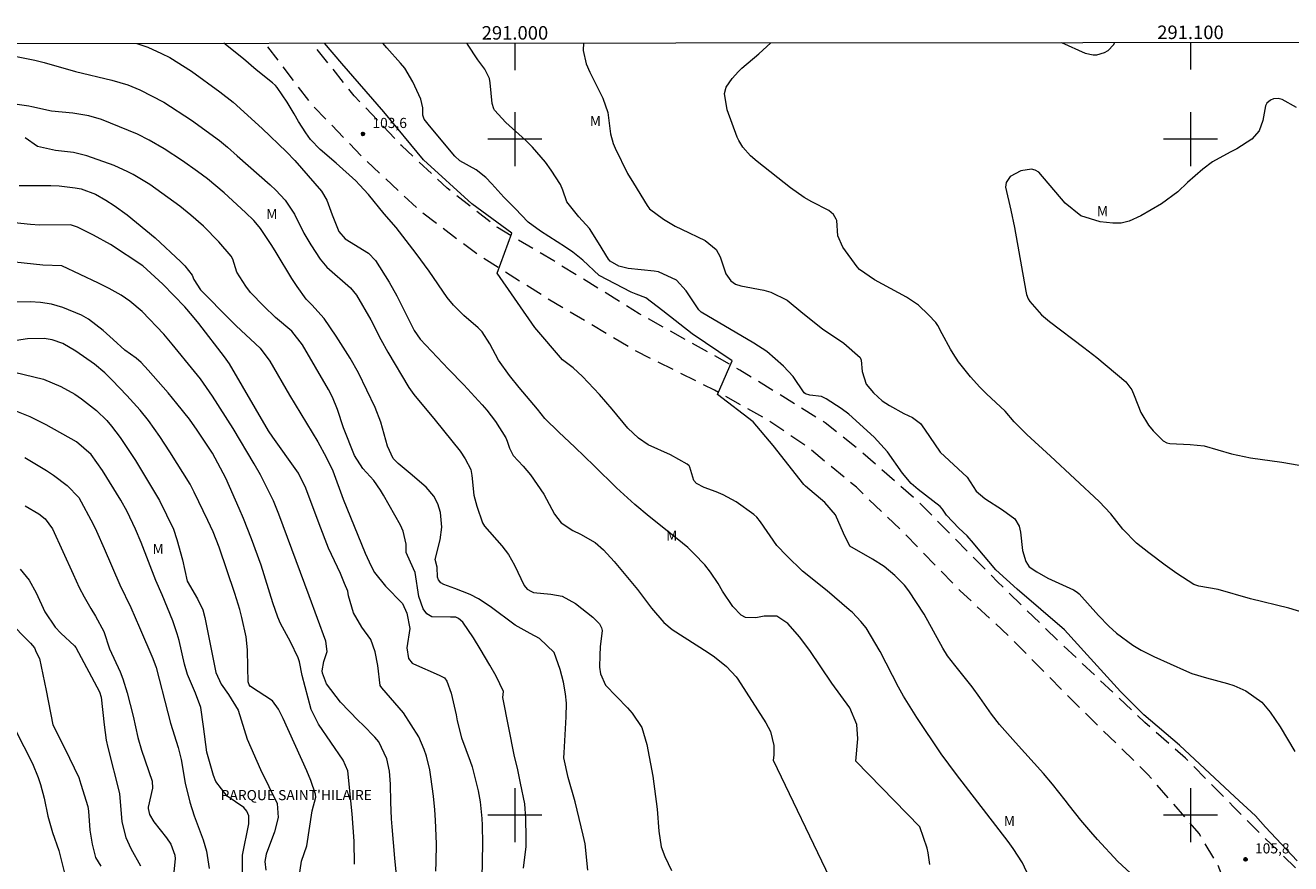
# Model space of a CAD drawing. Units: metres. Extents: x 290827 to 291342, y 1668255 to 1668819.
# Drawn here: x 290928 to 291115, y 1668693 to 1668817 of the extents above; entities that cross this region are included whole.
import ezdxf
from ezdxf.enums import TextEntityAlignment as Align

# ---------------------------------------------------------------- set-up
doc = ezdxf.new("R2010")
doc.units = ezdxf.units.M
doc.header["$MEASUREMENT"] = 0
doc.linetypes.add('HIDDEN', pattern=[0.375, 0.25, -0.125])
for name, color, linetype, lineweight in [('Articulacao', 7, 'Continuous', 18), ('Coordenadas', 7, 'Continuous', 9), ('Malha_Coordenadas', 7, 'Continuous', 15), ('Nao_Pavimentada_S_Mfio', 10, 'HIDDEN', 15), ('Topon_Praca_Parque', 7, 'Continuous', 9)]:
    doc.layers.add(name, color=color, linetype=linetype, lineweight=lineweight)
for name, color, linetype, lineweight, true_color in [('Curvas_Intermediarias', 7, 'Continuous', 9, 0x783c14), ('Curvas_Mestras', 7, 'Continuous', 20, 0x783c14), ('Pto_Cotado', 7, 'Continuous', 9, 0x783c14), ('Topon_Pto_Cotado', 7, 'Continuous', 9, 0x783c14), ('Topon_Vegetacao', 7, 'Continuous', 9, 0x00ff33)]:
    doc.layers.add(name, color=color, linetype=linetype, lineweight=lineweight, true_color=true_color)
doc.styles.add('Arial', font='arial.ttf', dxfattribs={"height": 1.5})

# ---------------------------------------------------------------- blocks, each defined once
blk = doc.blocks.new('Cotas')
at = {"layer": 'Pto_Cotado'}
blk.add_hatch(color=256, dxfattribs=at).paths.add_polyline_path([(0, 0.24, 1), (0, -0.24, 1)])
at = {"layer": 'Pto_Cotado', "lineweight": -3}
blk.add_lwpolyline([(0, -0.24, -1), (0, 0.24, -1)], format="xyb", close=True, dxfattribs=at)

msp = doc.modelspace()

# ---------------------------------------------------------------- linework, layer by layer
at = {"layer": 'Articulacao', "flags": 128}
msp.add_lwpolyline([(290843.05, 1668814.12), (291325, 1668814.51), (291325.43, 1668260.24), (290843.51, 1668259.85), (290843.05, 1668814.12)], close=True, dxfattribs=at)
at = {"layer": 'Curvas_Intermediarias', "flags": 128}
for points, elevation in [([(290944.01, 1668814.2), (290945.66, 1668813.61), (290947.7, 1668812.72), (290948.92, 1668812.1), (290952.11, 1668810.07), (290956.31, 1668807.04), (290958.29, 1668805.49), (290962.6, 1668801.61), (290966.19, 1668798.15), (290967.4, 1668796.86), (290971.35, 1668792.32), (290972.17, 1668790.97), (290972.93, 1668788.82), (290973.93, 1668786.36), (290974.85, 1668785.28), (290978.3, 1668783.17), (290979.34, 1668782.09), (290981.39, 1668778.87), (290982.53, 1668776.85), (290985.08, 1668771.7), (290985.98, 1668770.41), (290990.17, 1668765.99), (290992.44, 1668763.66), (290995.14, 1668760.73), (290995.83, 1668759.93), (290997.1, 1668758.26), (290998.65, 1668755.81), (290998.86, 1668755.32), (290999.19, 1668754.29), (290999.76, 1668753.19), (291001.24, 1668751.62), (291002.31, 1668750.37), (291004.28, 1668747.47), (291005.86, 1668744.54), (291006.84, 1668743.24), (291008.57, 1668742.13), (291009.7, 1668741.58), (291011.88, 1668740.35), (291013.09, 1668739.25), (291014.71, 1668737.53), (291018.15, 1668733.39), (291020.23, 1668730.6), (291022.03, 1668728.49), (291023.25, 1668727.45), (291028.58, 1668724.08), (291029.52, 1668723.44), (291031.3, 1668722.01), (291032.73, 1668720.47), (291032.97, 1668720.12), (291037.14, 1668713.67), (291037.81, 1668712.39), (291038.34, 1668710.29), (291038.32, 1668708.86), (291038.2, 1668708.14), (291046.55, 1668690.75)], 102), ([(291061.41, 1668692.71), (291061.18, 1668694.43), (291061, 1668695.1), (291059.93, 1668698.27), (291050.47, 1668707.99), (291050.77, 1668711.29), (291050.61, 1668713.4), (291049.59, 1668715.87), (291046.91, 1668719.5), (291043.64, 1668724.38), (291042.73, 1668725.6), (291042.15, 1668726.31), (291040.38, 1668728.34), (291038.79, 1668729.42), (291036.9, 1668729.44), (291035.64, 1668729.18), (291034.14, 1668729.25), (291033.5, 1668729.59), (291032.24, 1668730.88), (291030.73, 1668733.13), (291030.09, 1668734.26), (291028.95, 1668735.96), (291028.11, 1668737.04), (291026.55, 1668738.67), (291025.57, 1668739.59), (291024.03, 1668740.86), (291019.87, 1668744.17), (291017.75, 1668745.94), (291016.65, 1668746.93), (291015.04, 1668748.45), (291011.73, 1668751.69), (291008.86, 1668754.46), (291006.52, 1668756.64), (291004.43, 1668758.7), (291003.34, 1668760.06), (291000.61, 1668763.28), (290999.2, 1668765.07), (290997.56, 1668767.3), (290996.26, 1668769.74), (290995.14, 1668771.52), (290994.54, 1668772.1), (290992.41, 1668773.93), (290990.92, 1668775.44), (290989.95, 1668776.6), (290987.28, 1668780.49), (290985.39, 1668783.08), (290982.4, 1668786.95), (290980.62, 1668788.95), (290978.33, 1668791.81), (290977, 1668793.28), (290976.43, 1668793.83), (290973.53, 1668796.45), (290971.16, 1668798.47), (290969.74, 1668799.98), (290969.03, 1668800.94), (290967.97, 1668802.61), (290967.34, 1668803.78), (290966.3, 1668805.47), (290964.79, 1668807.66), (290964.54, 1668807.97), (290964.09, 1668808.37), (290961.68, 1668810.27), (290959.82, 1668811.89), (290956.9, 1668814.21)], 103), ([(291076.07, 1668690.93), (291075.14, 1668692.92), (291073.77, 1668695.08), (291073.01, 1668696.11), (291065.34, 1668706.01), (291063.11, 1668709.07), (291059.49, 1668714.45), (291057.52, 1668717.62), (291056.76, 1668718.93), (291054.04, 1668724.21), (291051.97, 1668727.69), (291051.22, 1668728.65), (291049.95, 1668729.96), (291049.49, 1668730.37), (291046.21, 1668733.18), (291042.59, 1668736.12), (291040.23, 1668738.34), (291038.77, 1668739.88), (291036.35, 1668743.38), (291035.79, 1668744.08), (291035.36, 1668744.5), (291032.77, 1668746.35), (291030.82, 1668747.39), (291029.79, 1668747.82), (291028, 1668748.49), (291026.88, 1668749.06), (291026.5, 1668749.51), (291025.88, 1668751.49), (291025.79, 1668751.66), (291025.49, 1668751.92), (291023.02, 1668753.31), (291019.72, 1668754.8), (291018.28, 1668755.8), (291016.71, 1668757.28), (291014.4, 1668760.05), (291012.53, 1668762.22), (291010.02, 1668764.91), (291008.64, 1668766.2), (291007.05, 1668767.38), (291002.96, 1668772.13), (290997.36, 1668780.19), (290999.53, 1668786.09), (290993.62, 1668790.43), (290986.47, 1668796.94), (290980.57, 1668804.08), (290974.35, 1668811.21), (290971.8, 1668814.23)], 104), ([(291115.8, 1668693.22), (291111.09, 1668698.19), (291109.62, 1668699.89), (291106.58, 1668702.7), (291098.36, 1668710.36), (291093.11, 1668714.86), (291089.65, 1668718.3), (291084.69, 1668723.7), (291081.37, 1668727.41), (291074.33, 1668733.44), (291071.17, 1668736.29), (291068.32, 1668739.68), (291067.9, 1668740.26), (291066.94, 1668741.32), (291065.73, 1668742.44), (291063.89, 1668744.36), (291063.28, 1668745.26), (291062.92, 1668745.67), (291059.67, 1668748.17), (291058.66, 1668749.05), (291057.38, 1668750.61), (291055.17, 1668753.75), (291053.15, 1668755.94), (291049.41, 1668759.35), (291048.27, 1668760.18), (291046.07, 1668761.61), (291045.39, 1668761.92), (291043.64, 1668762.12), (291042.99, 1668762.35), (291042.83, 1668762.46), (291041.18, 1668764.88), (291039.76, 1668766.44), (291037.28, 1668768.6), (291035.35, 1668769.82), (291027.57, 1668774.44), (291027.21, 1668774.79), (291025.32, 1668777.57), (291023.91, 1668779.14), (291021.27, 1668780.37), (291020.61, 1668780.48), (291016.74, 1668780.9), (291015.39, 1668781.25), (291014.08, 1668781.96), (291013.84, 1668782.28), (291012.39, 1668784.69), (291011.03, 1668786.78), (291009.48, 1668788.54), (291007.68, 1668790.75), (291007.08, 1668792.46), (291006.72, 1668793.3), (291005.38, 1668795.41), (291004.52, 1668796.62), (291002.61, 1668798.85), (291001.55, 1668799.88), (290998.67, 1668802.49), (290996.97, 1668804.32), (290996.86, 1668804.49), (290996.61, 1668805.29), (290996.33, 1668808.37), (290996.23, 1668808.98), (290995.52, 1668810.37), (290994.51, 1668811.77), (290992.96, 1668814.09), (290992.85, 1668814.24)], 106), ([(291010.14, 1668814.26), (291010.11, 1668813.15), (291010.55, 1668811.19), (291011.1, 1668809.94), (291013, 1668806.08), (291013.77, 1668803.98), (291014.15, 1668800.83), (291014.55, 1668799.39), (291014.84, 1668798.69), (291016.65, 1668794.92), (291017.57, 1668793.52), (291019.56, 1668790.19), (291019.91, 1668789.71), (291021.99, 1668788.16), (291023.73, 1668787.15), (291024.63, 1668786.68), (291028.16, 1668785.01), (291029.78, 1668783.71), (291030.36, 1668782.6), (291031.21, 1668780.1), (291031.95, 1668779.07), (291032.64, 1668778.58), (291033.43, 1668778.3), (291036.84, 1668777.67), (291037.9, 1668777.4), (291040.31, 1668776.18), (291042.6, 1668774.26), (291045.53, 1668771.95), (291048.7, 1668769.82), (291051.12, 1668767.71), (291051.27, 1668767.3), (291051.4, 1668765.63), (291052.01, 1668763.79), (291053.08, 1668762.46), (291054.38, 1668761.28), (291055.44, 1668760.6), (291057.57, 1668759.43), (291058.84, 1668758.82), (291060.03, 1668757.93), (291060.63, 1668757.1), (291062.95, 1668753.7), (291066.95, 1668750), (291068.29, 1668747.93), (291069.56, 1668746.83), (291072.18, 1668745.18), (291073.98, 1668743.82), (291074.64, 1668742.73), (291074.83, 1668741.89), (291075.13, 1668739.14), (291075.63, 1668737.54), (291076.11, 1668736.72), (291077.27, 1668735.98), (291078.9, 1668735.08), (291082.66, 1668733.35), (291083.22, 1668733), (291083.5, 1668732.73), (291086.36, 1668729.53), (291087.92, 1668727.95), (291089.05, 1668726.92), (291091.48, 1668725.17), (291092.71, 1668724.43), (291094.58, 1668723.46), (291099.4, 1668721.28), (291100.22, 1668720.95), (291102.36, 1668720.3), (291105.47, 1668719.47), (291106.4, 1668719.18), (291108.18, 1668718.4), (291110.55, 1668716.72), (291111.8, 1668715.25), (291113.25, 1668713.08), (291115.47, 1668709.42)], 107), ([(291117.34, 1668729.76), (291114.58, 1668730.6), (291108.89, 1668732.02), (291104.09, 1668733.36), (291101.22, 1668733.88), (291100.51, 1668734.14), (291097.99, 1668735.77), (291096.26, 1668736.98), (291093.83, 1668738.79), (291092.03, 1668740.25), (291089.98, 1668742.29), (291088.2, 1668744.59), (291086.49, 1668746.42), (291079.3, 1668753.12), (291075.78, 1668756.34), (291073.91, 1668758.18), (291072.58, 1668759.79), (291069.79, 1668762.36), (291068.81, 1668763.31), (291067.44, 1668764.83), (291065.65, 1668767.08), (291064.85, 1668768.3), (291064.48, 1668768.94), (291063.23, 1668771.23), (291062.61, 1668772.44), (291062.29, 1668772.87), (291061.24, 1668774.04), (291059.72, 1668775.47), (291057.98, 1668776.63), (291053.24, 1668779.2), (291051.01, 1668780.71), (291050.66, 1668781.12), (291048.52, 1668784.02), (291047.8, 1668785.7), (291047.64, 1668787.99), (291047.57, 1668788.18), (291047.17, 1668788.87), (291046.44, 1668789.48), (291043.95, 1668790.75), (291042.83, 1668791.41), (291040.81, 1668792.81), (291035.85, 1668796.7), (291034.85, 1668797.53), (291033.74, 1668798.83), (291033.15, 1668799.81), (291032.91, 1668800.33), (291031.4, 1668804.35), (291031, 1668806.78), (291031.25, 1668807.69), (291032.15, 1668809), (291033.09, 1668810.04), (291033.6, 1668810.52), (291036.08, 1668812.66), (291037.86, 1668814.28)], 108), ([(291080.93, 1668814.32), (291084.42, 1668812.76), (291085.57, 1668812.49), (291086.15, 1668812.51), (291087.29, 1668812.85), (291087.79, 1668813.15), (291088.6, 1668814), (291088.81, 1668814.32)], 108), ([(290926.19, 1668812.25), (290928.94, 1668811.69), (290930.29, 1668811.35), (290934.97, 1668810.01), (290940.33, 1668808.77), (290942.68, 1668808.07), (290944.46, 1668807.34), (290948.03, 1668805.5), (290952.12, 1668802.83), (290956.25, 1668799.81), (290957.47, 1668798.82), (290958.9, 1668797.56), (290963.74, 1668793.25), (290964.58, 1668792.47), (290965.99, 1668790.97), (290967.35, 1668788.91), (290968.77, 1668786.13), (290969.76, 1668784.36), (290971.18, 1668782.28), (290972.15, 1668781.09), (290975.66, 1668778.02), (290976.55, 1668776.93), (290978.65, 1668773.28), (290980.16, 1668770.4), (290981.2, 1668768.5), (290984.31, 1668763.26), (290985.05, 1668762.22), (290988.17, 1668758.43), (290991.87, 1668753.83), (290992.65, 1668752.71), (290993.49, 1668751.12), (290993.62, 1668750.24), (290993.93, 1668747.35), (290994.35, 1668745.73), (290995.21, 1668743.23), (290995.51, 1668742.77), (290998.08, 1668739.83), (290999.02, 1668738.57), (290999.91, 1668736.97), (291001.37, 1668733.95), (291001.83, 1668733.44), (291002.43, 1668733.07), (291002.75, 1668732.94), (291005.29, 1668732.71), (291007.01, 1668732.41), (291008.98, 1668731.29), (291011.53, 1668729.28), (291012.52, 1668728.28), (291012.82, 1668727.73), (291012.9, 1668727.31), (291012.62, 1668724.89), (291012.56, 1668723.67), (291012.54, 1668721.89), (291012.65, 1668720.91), (291013.41, 1668719.24), (291016.64, 1668715.86), (291017.33, 1668715.09), (291018.77, 1668712.97), (291019.54, 1668710.43), (291020.43, 1668705.77), (291021.03, 1668700.86), (291021.28, 1668697.62), (291021.66, 1668695.32), (291022.18, 1668693.86), (291023.19, 1668691.78)], 101), ([(291115.7, 1668804.69), (291113.56, 1668805.89), (291112.98, 1668806.02), (291112.3, 1668805.97), (291111.85, 1668805.8), (291111.31, 1668805.35), (291111.1, 1668804.94), (291110.7, 1668802.79), (291110.18, 1668801.27), (291109.08, 1668800), (291106.87, 1668798.58), (291105.86, 1668798.12), (291103.27, 1668796.68), (291101.84, 1668795.57), (291099.58, 1668793.59), (291098.13, 1668792.23), (291095.72, 1668790.47), (291092.67, 1668788.68), (291090.94, 1668787.89), (291089.74, 1668787.59), (291088.5, 1668787.57), (291086.62, 1668787.78), (291083.77, 1668788.66), (291081.45, 1668790.53), (291077.56, 1668795.14), (291077, 1668795.45), (291076.46, 1668795.56), (291074.88, 1668795.31), (291073.31, 1668794.48), (291072.7, 1668793.6), (291072.6, 1668792.93), (291073.41, 1668789.49), (291073.96, 1668786.93), (291075.64, 1668777.51), (291075.74, 1668777.05), (291075.96, 1668776.38), (291076.21, 1668776), (291077.94, 1668774.04), (291079.12, 1668773.04), (291084.2, 1668769.2), (291086.15, 1668767.69), (291090.42, 1668764.13), (291091.32, 1668762.94), (291091.68, 1668762.1), (291092.63, 1668759.56), (291093.77, 1668757.71), (291094.48, 1668756.87), (291095.96, 1668755.37), (291096.52, 1668755.09), (291096.95, 1668755.01), (291099.97, 1668754.86), (291102.04, 1668754.62), (291106.06, 1668753.48), (291108.88, 1668752.88), (291113.51, 1668752.22), (291116.1, 1668751.8)], 109), ([(291001.27, 1668692.14), (291001.64, 1668695.35), (291001.67, 1668696.68), (291001.62, 1668699.49), (291001.48, 1668701.66), (291000.83, 1668704.75), (291000.37, 1668706.96), (290999.91, 1668708.69), (290998.21, 1668717.39), (290998.28, 1668718.31), (290997.23, 1668720.55), (290996.3, 1668722.19), (290994.86, 1668724.61), (290993.85, 1668726.21), (290992.28, 1668728.54), (290991.66, 1668729.11), (290991.23, 1668729.3), (290990.46, 1668729.28), (290987.68, 1668729.36), (290986.96, 1668729.77), (290986.43, 1668730.51), (290985.75, 1668732.36), (290985.23, 1668735.88), (290984.08, 1668738.41), (290983.91, 1668738.88), (290983.88, 1668740.08), (290983.46, 1668741.99), (290983.05, 1668742.88), (290980.55, 1668747.36), (290980.1, 1668748.1), (290979.09, 1668749.5), (290977.5, 1668751.28), (290976.23, 1668753.19), (290974.64, 1668757.32), (290973.75, 1668760.04), (290973, 1668761.84), (290972.41, 1668762.99), (290968.56, 1668769.61), (290966.99, 1668771.61), (290964.55, 1668773.64), (290962.82, 1668775.32), (290960.83, 1668777.35), (290960.15, 1668778.26), (290958.81, 1668780.35), (290958.26, 1668782.25), (290957.97, 1668782.7), (290956.16, 1668784.83), (290953.89, 1668787.17), (290952.04, 1668788.76), (290950.39, 1668790.09), (290945.95, 1668793.29), (290943.49, 1668794.79), (290942.69, 1668795.21), (290940.68, 1668796.12), (290936.61, 1668797.55), (290934.67, 1668798.04), (290931.99, 1668798.34), (290929.3, 1668798.93), (290927.49, 1668800.22)], 99), ([(290926.63, 1668793.15), (290931.29, 1668793.16), (290932.53, 1668793.12), (290934.88, 1668792.82), (290935.77, 1668792.66), (290937.9, 1668791.88), (290939.44, 1668791.01), (290940.68, 1668790.21), (290942.62, 1668788.81), (290946.73, 1668785.43), (290950.54, 1668781.88), (290951.15, 1668781.26), (290952.22, 1668779.9), (290952.45, 1668779.24), (290953.45, 1668777.74), (290953.71, 1668777.46), (290957.65, 1668773.46), (290958.73, 1668772.41), (290962.29, 1668769.1), (290963.71, 1668767.19), (290966.61, 1668762.12), (290970.82, 1668755.24), (290972.06, 1668752.98), (290973.04, 1668750.96), (290974.57, 1668746.76), (290977.85, 1668738.75), (290978.73, 1668736.84), (290979.22, 1668735.91), (290980.86, 1668733.86), (290983.34, 1668731.33), (290983.98, 1668729.9), (290984.46, 1668727.6), (290983.99, 1668724.76), (290984.24, 1668723.17), (290984.79, 1668722.49), (290984.97, 1668722.37), (290988.79, 1668720.71), (290989.57, 1668720.33), (290989.94, 1668719.81), (290990.55, 1668718.05), (290991.28, 1668714.85), (290991.46, 1668713.96), (290992.1, 1668711.43), (290993.36, 1668708), (290993.65, 1668707.13), (290994.57, 1668703.59), (290994.87, 1668701.95), (290995.12, 1668699.48), (290995.17, 1668698.49), (290995.19, 1668695.75), (290995.1, 1668690.66)], 98), ([(290988.31, 1668691.71), (290988.36, 1668693.05), (290988.37, 1668695.74), (290988.24, 1668699.26), (290988.13, 1668700.79), (290987.92, 1668702.81), (290987.54, 1668705.68), (290987.38, 1668706.7), (290986.89, 1668708.72), (290986.57, 1668709.7), (290985.75, 1668711.6), (290983.48, 1668715.12), (290980.27, 1668718.82), (290980.05, 1668719.19), (290979.71, 1668722.14), (290979.31, 1668724.17), (290978.68, 1668725.99), (290977.33, 1668727.8), (290976.11, 1668729.94), (290975.38, 1668732.47), (290975.24, 1668733.13), (290974.79, 1668734.29), (290974.16, 1668735.76), (290972.41, 1668739.51), (290971, 1668743.1), (290969.06, 1668748.37), (290967.95, 1668750.6), (290967.73, 1668750.94), (290964.18, 1668755.91), (290963.53, 1668756.87), (290957.74, 1668766.77), (290957.01, 1668767.82), (290953.21, 1668772.73), (290952.27, 1668773.9), (290951.12, 1668775.21), (290947.9, 1668778.57), (290944.92, 1668781.26), (290940.15, 1668784.42), (290937.62, 1668785.79), (290935.25, 1668786.98), (290934.19, 1668787.35), (290929.63, 1668787.29), (290928.3, 1668787.38), (290923.04, 1668787.95)], 97), ([(290982.76, 1668688.05), (290982.2, 1668693.64), (290981.8, 1668698.25), (290981.73, 1668699.46), (290981.64, 1668701.9), (290981.59, 1668704.6), (290981.44, 1668706.48), (290981.05, 1668708.34), (290979.83, 1668710.83), (290979.24, 1668711.55), (290977.53, 1668713.33), (290976.77, 1668714.01), (290974.16, 1668716.73), (290972.11, 1668719.41), (290971.5, 1668720.98), (290971.46, 1668721.33), (290971.69, 1668722.73), (290972.2, 1668724.19), (290971.99, 1668725.73), (290969.56, 1668732.43), (290965.05, 1668744.51), (290964.25, 1668746.5), (290962.35, 1668750.35), (290961.41, 1668751.98), (290958.28, 1668757.2), (290955.24, 1668762.01), (290953.43, 1668764.54), (290952.56, 1668765.65), (290949.26, 1668769.69), (290948.01, 1668771.17), (290944.82, 1668774.54), (290943.01, 1668776.06), (290941.7, 1668776.93), (290939.94, 1668777.93), (290938.33, 1668778.73), (290932.91, 1668781.26), (290930.11, 1668781.37), (290922.71, 1668782.14)], 96), ([(290968.04, 1668690.86), (290968.41, 1668693.16), (290969.18, 1668695.46), (290970, 1668700.64), (290970.5, 1668702.66), (290970.47, 1668703.1), (290969.76, 1668705.12), (290969.18, 1668706.54), (290965.71, 1668714.31), (290965, 1668715.69), (290964.12, 1668716.92), (290960.85, 1668719.02), (290960.67, 1668719.26), (290960.51, 1668719.71), (290960.46, 1668721.91), (290960.42, 1668724.47), (290960.21, 1668726.39), (290959.59, 1668729.26), (290959.28, 1668730.44), (290958.55, 1668732.77), (290956.19, 1668739.63), (290955.31, 1668741.91), (290954.55, 1668743.57), (290952.53, 1668747.78), (290951.92, 1668748.96), (290948.91, 1668753.75), (290947.43, 1668756), (290945.76, 1668758.4), (290944.53, 1668759.92), (290942.56, 1668762.1), (290940.37, 1668764.37), (290939.29, 1668765.43), (290937.74, 1668766.71), (290935.02, 1668768.66), (290933.05, 1668769.78), (290931.5, 1668770.35), (290930.3, 1668770.53), (290927.83, 1668770.45), (290917.5, 1668768.91)], 94), ([(290925.94, 1668765.52), (290930.21, 1668764.51), (290932.8, 1668763.42), (290934.86, 1668762.28), (290935.84, 1668761.62), (290938.06, 1668759.88), (290939.57, 1668758.38), (290940.27, 1668757.57), (290941.56, 1668755.88), (290943.81, 1668752.46), (290947.39, 1668746.54), (290949.46, 1668742.3), (290949.94, 1668740.8), (290950.79, 1668737.79), (290951.5, 1668734.61), (290953.02, 1668731.99), (290953.79, 1668730.39), (290954.1, 1668729.26), (290955.73, 1668721.1), (290956.49, 1668719.38), (290957.62, 1668717.85), (290959.05, 1668715.55), (290960.34, 1668711.26), (290962.31, 1668706.77), (290964.8, 1668701.71), (290964.95, 1668699.63), (290964.42, 1668697.51), (290963.16, 1668694.23), (290962.96, 1668693.15), (290963.14, 1668691.87)], 93), ([(290959.69, 1668691.07), (290959.67, 1668694.06), (290960.59, 1668698.72), (290960.59, 1668699.87), (290960.32, 1668700.6), (290959.85, 1668701.11), (290957.38, 1668702.81), (290955.73, 1668704.99), (290955.39, 1668705.85), (290954.41, 1668709.3), (290953.89, 1668713.1), (290953.49, 1668715.9), (290952.73, 1668718.05), (290951.54, 1668720.8), (290951.08, 1668722.33), (290950.28, 1668725.84), (290950.01, 1668726.83), (290949.34, 1668728.75), (290947.79, 1668732.61), (290946.82, 1668734.72), (290944.68, 1668740.36), (290943.85, 1668742.3), (290942.58, 1668744.9), (290941.66, 1668746.59), (290938.95, 1668751.01), (290937.29, 1668753.38), (290935.09, 1668755.21), (290930.6, 1668757.74), (290928.23, 1668758.94), (290925.76, 1668759.93)], 92), ([(290927.46, 1668752.91), (290930.67, 1668750.98), (290931.68, 1668750.28), (290933.73, 1668748.76), (290935.42, 1668746.99), (290937.57, 1668743.04), (290938.05, 1668742.03), (290939.18, 1668739.46), (290941.51, 1668734.08), (290943.12, 1668730.71), (290944.43, 1668727.78), (290946.39, 1668723.19), (290946.87, 1668721.83), (290948.6, 1668715.11), (290949.01, 1668713.6), (290950.13, 1668710.01), (290950.58, 1668708.21), (290951.2, 1668704.75), (290951.85, 1668701.93), (290952.51, 1668699.87), (290953.87, 1668696.33), (290954.33, 1668694.67), (290954.73, 1668692.11)], 91), ([(290926.76, 1668736.41), (290928.07, 1668734.75), (290929.11, 1668732.89), (290930.42, 1668730.07), (290931.94, 1668727.8), (290932.77, 1668726.93), (290934.8, 1668725.07), (290935.02, 1668724.79), (290938.49, 1668718.22), (290938.74, 1668717.46), (290939.18, 1668713.36), (290939.51, 1668711.11), (290939.75, 1668710), (290941.46, 1668703.2), (290941.8, 1668699), (290942.42, 1668696.7), (290943.15, 1668695.05), (290944.55, 1668692.49)], 89), ([(290924.92, 1668728.84), (290928.31, 1668725.43), (290928.88, 1668724.73), (290929.12, 1668724.11), (290929.62, 1668723.16), (290930.6, 1668718.46), (290931.59, 1668713.38), (290933.35, 1668709.86), (290935.42, 1668705.54), (290935.75, 1668704.59), (290936.77, 1668701.25), (290936.89, 1668700.6), (290937.08, 1668697.78), (290937.4, 1668695.68), (290937.93, 1668693.73), (290938.72, 1668692.42)], 88), ([(290926.01, 1668712.66), (290928.58, 1668707.63), (290929.42, 1668705.54), (290929.76, 1668704.54), (290930.29, 1668702.49), (290930.84, 1668699.82), (290931.55, 1668697.41), (290932.49, 1668694.74), (290933.64, 1668690.02)], 87)]:
    msp.add_lwpolyline(points, dxfattribs=dict(at, elevation=elevation))
at = {"layer": 'Curvas_Mestras', "flags": 128}
for points, elevation in [([(291093.58, 1668689.12), (291089.25, 1668693.14), (291086.24, 1668696.37), (291085.23, 1668697.51), (291083.75, 1668699.26), (291082.07, 1668701.39), (291081.46, 1668702.21), (291079.56, 1668704.59), (291078.25, 1668706.17), (291074.1, 1668710.72), (291071.73, 1668713.39), (291070.53, 1668714.95), (291068.84, 1668717.38), (291067.66, 1668718.97), (291065.11, 1668722.17), (291064.02, 1668723.58), (291063.34, 1668724.69), (291060.57, 1668729.74), (291058.32, 1668733.21), (291057.67, 1668734), (291056.24, 1668735.47), (291054.65, 1668736.77), (291052.92, 1668737.87), (291049.55, 1668739.79), (291048.62, 1668741.7), (291047.43, 1668744.43), (291045.85, 1668746.25), (291043, 1668748.66), (291042.75, 1668748.92), (291038.24, 1668754.7), (291035.27, 1668758.2), (291029.98, 1668762.22), (291032.15, 1668767.2), (291026.25, 1668771.22), (291021.9, 1668774.63), (291019.37, 1668776.53), (291017.93, 1668777.07), (291017.18, 1668777.39), (291012.49, 1668779.84), (291010.06, 1668782.11), (291008.55, 1668783.31), (291007.49, 1668784.04), (291003.8, 1668786.43), (291001.94, 1668787.75), (291000.02, 1668789.77), (290998.37, 1668791.44), (290996.57, 1668793.43), (290995.7, 1668794.33), (290994.24, 1668795.48), (290991.85, 1668796.8), (290991.08, 1668797.49), (290987.35, 1668801.98), (290986.58, 1668802.99), (290986.35, 1668803.58), (290986.35, 1668804.64), (290986.06, 1668805.96), (290984.87, 1668808.49), (290983.68, 1668810.54), (290983.08, 1668811.27), (290981.03, 1668813.53), (290980.42, 1668814.23)], 105), ([(291010.79, 1668691.84), (291010.37, 1668695.77), (291010.11, 1668697.04), (291008.89, 1668701.94), (291007.89, 1668705.56), (291007.25, 1668708.49), (291007.27, 1668709.22), (291007.6, 1668714.56), (291007.61, 1668716.58), (291007.48, 1668717.92), (291007.17, 1668719.65), (291006.69, 1668721.53), (291005.81, 1668724.08), (291003.65, 1668726.15), (291002.24, 1668726.86), (291000.05, 1668728.12), (290996.35, 1668730.88), (290994.61, 1668731.99), (290993.37, 1668732.63), (290991.09, 1668733.54), (290989.46, 1668734.14), (290989.04, 1668734.38), (290988.69, 1668734.82), (290988.54, 1668735.19), (290988.5, 1668736.7), (290988.21, 1668737.83), (290988.93, 1668740.72), (290989.17, 1668742.59), (290989, 1668744.76), (290988.56, 1668746.05), (290987.99, 1668747.17), (290986.87, 1668748.54), (290984.49, 1668750.57), (290982.73, 1668752.01), (290981.97, 1668752.77), (290981.11, 1668754.6), (290980.14, 1668758.15), (290979.3, 1668760.33), (290976.82, 1668765.44), (290975.61, 1668767.6), (290973.53, 1668770.87), (290971.74, 1668773.46), (290969.91, 1668775.5), (290969.09, 1668776.33), (290967.75, 1668778.24), (290966.99, 1668779.42), (290964.66, 1668783.25), (290963.99, 1668784.29), (290962.33, 1668786.78), (290961.63, 1668787.66), (290961.33, 1668787.98), (290960.12, 1668789.19), (290956.95, 1668792.1), (290954.47, 1668794.15), (290953.02, 1668795.25), (290950.79, 1668796.81), (290948.05, 1668798.6), (290945.83, 1668799.88), (290944.14, 1668800.75), (290938.79, 1668802.91), (290936.92, 1668803.46), (290934.55, 1668803.89), (290931.4, 1668804.18), (290928.47, 1668804.82), (290928.04, 1668804.89), (290920.72, 1668805.92)], 100), ([(290976.23, 1668692.73), (290976.21, 1668696.13), (290975.9, 1668700.19), (290975.25, 1668706.54), (290974.59, 1668708.14), (290970.9, 1668713.48), (290969.83, 1668715.63), (290968.5, 1668720.64), (290968.1, 1668722.7), (290967.93, 1668723.29), (290966.77, 1668725.64), (290965.3, 1668728.34), (290964.9, 1668729.28), (290964.16, 1668731.39), (290962.41, 1668736.99), (290961, 1668740.9), (290959.82, 1668743.9), (290959.19, 1668745.39), (290957.19, 1668749.84), (290955.22, 1668753.56), (290952.98, 1668756.94), (290951.81, 1668758.57), (290949.95, 1668760.93), (290948.66, 1668762.47), (290945.72, 1668765.85), (290944.68, 1668766.95), (290943.92, 1668767.6), (290942.24, 1668768.81), (290940.5, 1668770.36), (290939.03, 1668771.71), (290936.85, 1668773.39), (290935.83, 1668773.98), (290933.06, 1668775.1), (290931.39, 1668775.58), (290929.75, 1668775.85), (290928.26, 1668775.95), (290925.12, 1668775.91)], 95), ([(290927.49, 1668745.78), (290929.54, 1668744.57), (290930.47, 1668743.84), (290931.53, 1668742.35), (290934.58, 1668735.64), (290935.51, 1668733.66), (290936.21, 1668732.31), (290937.21, 1668730.59), (290937.91, 1668729.46), (290939.15, 1668727.19), (290939.97, 1668724.58), (290941.56, 1668721.18), (290941.97, 1668720.16), (290942.61, 1668718.07), (290943.48, 1668714.65), (290944.18, 1668711.48), (290944.72, 1668709.63), (290946.29, 1668705.02), (290946.36, 1668703.97), (290945.72, 1668701.19), (290945.7, 1668700.96), (290945.89, 1668700.09), (290946.53, 1668699.01), (290948.42, 1668696.62), (290949.04, 1668695.68), (290949.63, 1668694.09), (290949.71, 1668693.54), (290949.43, 1668691.12)], 90)]:
    msp.add_lwpolyline(points, dxfattribs=dict(at, elevation=elevation))
at = {"layer": 'Malha_Coordenadas', "flags": 128}
for points in [[(291000, 1668814.25), (291000, 1668810.25)], [(291100, 1668814.33), (291100, 1668810.33)], [(291000, 1668804), (291000, 1668796)], [(291100, 1668804), (291100, 1668796)], [(291004, 1668800), (290996, 1668800)], [(291104, 1668800), (291096, 1668800)], [(291000, 1668704), (291000, 1668696)], [(291100, 1668704), (291100, 1668696)], [(291004, 1668700), (290996, 1668700)], [(291104, 1668700), (291096, 1668700)]]:
    msp.add_lwpolyline(points, dxfattribs=at)
at = {"layer": 'Nao_Pavimentada_S_Mfio', "ltscale": 10, "flags": 128}
for points in [[(291112.82, 1668634.96), (291113.29, 1668642.71), (291113.12, 1668648.87), (291112.43, 1668658.69), (291111.57, 1668666.45), (291110.15, 1668672.94), (291106.93, 1668683.53), (291105.31, 1668689.31), (291104.1, 1668692.54), (291101.28, 1668697.27), (291093.7, 1668706.02), (291081.95, 1668717.53), (291073.65, 1668725.97), (291065.86, 1668733.24), (291057.68, 1668741.65), (291050.54, 1668748.51), (291043.46, 1668754.34), (291037.57, 1668758.39), (291029.53, 1668762.86), (291017.62, 1668768.81), (291004.34, 1668776.71), (290994.35, 1668783.04), (290986.26, 1668789.13), (290977.89, 1668796.9), (290970.09, 1668804.97), (290963, 1668814.22)], [(291197.02, 1668814.41), (291203.02, 1668808.08), (291211.47, 1668798.6), (291216.6, 1668791.52), (291224.84, 1668779.69), (291232.97, 1668767.86), (291242.57, 1668753.95), (291250.81, 1668742.54), (291257.37, 1668733.67), (291263.4, 1668725.68), (291268.46, 1668718.95), (291273.64, 1668711.93), (291279.81, 1668698.28), (291281.61, 1668691.26), (291283.93, 1668682.3), (291287.05, 1668669.73), (291290.5, 1668654.61), (291293.18, 1668644.1), (291294.95, 1668638.25), (291296.58, 1668628.87), (291298.67, 1668615.75), (291300.13, 1668603.63), (291301.22, 1668590.65), (291301.82, 1668580.93), (291302.15, 1668568.83), (291302.75, 1668558.21), (291302.61, 1668554.6), (291302.15, 1668552.69), (291301.17, 1668550.79), (291300.71, 1668550.26), (291299.97, 1668549.99), (291297.15, 1668551.37), (291293.24, 1668552.62), (291287.3, 1668553.73), (291280.31, 1668554.24), (291271.29, 1668554.22), (291259.15, 1668553.94), (291245.97, 1668553.66), (291236.4, 1668554.22), (291222.89, 1668556.31), (291211.48, 1668559), (291201.01, 1668561.59), (291193.64, 1668564.19), (291184.73, 1668568.67), (291178.07, 1668572.88), (291171.01, 1668579.01), (291164.83, 1668584.85), (291159.93, 1668590.35), (291154.89, 1668597.14), (291151.31, 1668602.81), (291148.9, 1668608.92), (291145.99, 1668618.38), (291141.99, 1668631.68), (291138.04, 1668645.11), (291134.09, 1668661.53), (291131.72, 1668669.32), (291124.74, 1668681.63), (291121.92, 1668685.47), (291118, 1668689.88), (291110.55, 1668697.03), (291106.31, 1668701.29), (291099.24, 1668708.44), (291093.25, 1668713.72), (291081.24, 1668725.01), (291071.45, 1668734.5), (291059.55, 1668746.53), (291050.54, 1668754.38), (291045.9, 1668758.06), (291033.31, 1668765.85), (291018.39, 1668774.19), (291005.74, 1668782), (290997.41, 1668786.93), (290989.95, 1668792.78), (290983.24, 1668799.03), (290976.2, 1668806.45), (290969.97, 1668814.23)]]:
    msp.add_lwpolyline(points, dxfattribs=at)

# ---------------------------------------------------------------- block references
at = {"layer": 'Pto_Cotado'}
for p in [(290977.5, 1668800.79, 103.59), (291108.15, 1668693.45, 105.76)]:
    msp.add_blockref('Cotas', p, dxfattribs=at)

# ---------------------------------------------------------------- texts
at = {"layer": 'Coordenadas', "style": 'Arial'}
for s, p in [('291.000', (291000, 1668814.75)), ('291.100', (291100, 1668814.83))]:
    msp.add_text(s, height=2, dxfattribs=at).set_placement(p, align=Align.CENTER)
at = {"layer": 'Topon_Praca_Parque', "style": 'Arial'}
msp.add_text("PARQUE SAINT'HILAIRE", height=1.5, dxfattribs=at).set_placement((290956.44, 1668702.21))
at = {"layer": 'Topon_Pto_Cotado', "style": 'Arial'}
for s, p in [('103,6', (290978.9, 1668801.67, 103.59)), ('105,8', (291109.55, 1668694.33, 105.76))]:
    msp.add_text(s, height=1.5, dxfattribs=at).set_placement(p)
at = {"layer": 'Topon_Vegetacao', "style": 'Arial'}
for p in [(291011.08, 1668801.96), (290963.18, 1668788.19), (291086.14, 1668788.62), (291022.38, 1668740.59), (290946.35, 1668738.62), (291072.37, 1668698.38)]:
    msp.add_text('M', height=1.5, rotation=0.0701, dxfattribs=at).set_placement(p)

doc.saveas('drawing.dxf')
